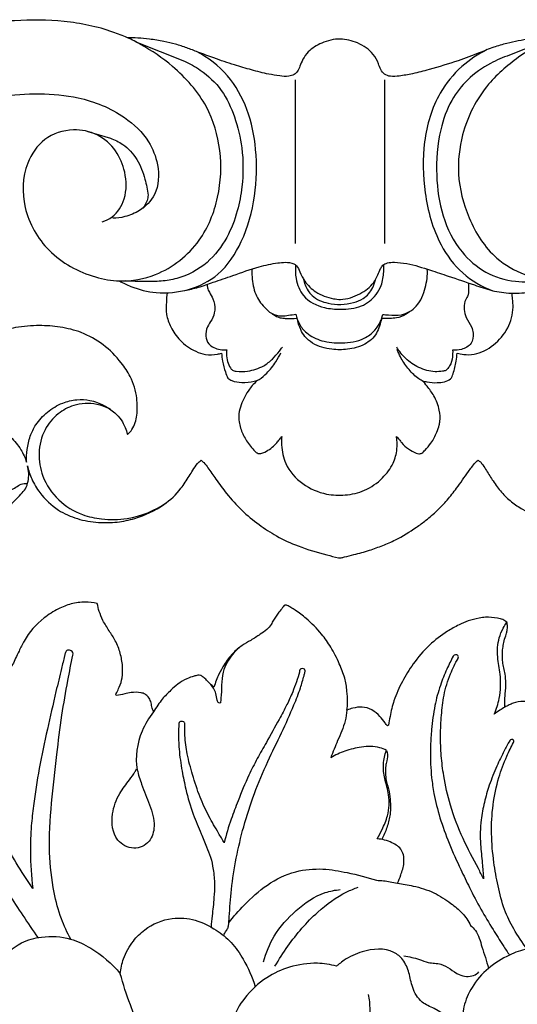
# Model space of a CAD drawing. Extents: x 1.2 to 37.4, y 1 to 23.7.
# Drawn here: x 16.9 to 18.9, y 11.4 to 15.4 of the extents above; entities that cross this region are included whole.
import ezdxf

# ---------------------------------------------------------------- set-up
doc = ezdxf.new("R2010")
doc.units = 0
doc.header["$MEASUREMENT"] = 0
doc.layers.get('0').update_dxf_attribs({"lineweight": 25})

# ---------------------------------------------------------------- blocks, each defined once
blk = doc.blocks.new('PEDGV290-Front')
for p, q in [((-0.8299, 8.1814), (-0.6316, 8.1027)), ((0.8323, 8.1823), (0.6936, 8.1274)), ((-0.1806, 8.0269), (-0.1806, 7.3601)), ((0.1837, 8.0269), (0.1837, 7.3601)), ((-1.0255, 7.8165), (-0.9342, 7.7887)), ((-0.0043, 6.0797), (0, 6.079)), ((-0.9099, 5.5181), (-0.9119, 5.5217)), ((0.1997, 5.3983), (0.1953, 5.3948))]:
    blk.add_line(p, q)
for points, knots in [([(-0.8649, 8.1985), (-0.8841, 8.207), (-0.9668, 8.2399), (-1.1218, 8.271), (-1.3409, 8.2727), (-1.5953, 8.2357), (-1.8552, 8.1493), (-2.0672, 8.0391), (-2.2372, 7.9257), (-2.3713, 7.8089), (-2.5117, 7.6708), (-2.6289, 7.5417), (-2.7419, 7.3986), (-2.8662, 7.2391), (-3.0279, 6.9999), (-3.2031, 6.7431), (-3.3985, 6.4673), (-3.5893, 6.2124), (-3.8041, 5.9633), (-4.0292, 5.7611), (-4.2389, 5.6189), (-4.4524, 5.5068), (-4.6483, 5.4266), (-4.8366, 5.3825), (-4.956, 5.3773), (-5.034, 5.3807), (-5.077, 5.3977), (-5.1162, 5.4153), (-5.1371, 5.4312), (-5.145, 5.4379)], [1213.951288, 1213.951288, 1213.951288, 1213.951288, 1216.240386, 1223.618983, 1230.96137, 1240.001001, 1251.459344, 1260.571031, 1265.912139, 1273.654499, 1279.867657, 1287.336742, 1292.590796, 1299.708399, 1309.324295, 1323.985321, 1333.532619, 1346.079278, 1358.617911, 1369.250422, 1378.892382, 1386.08449, 1395.466992, 1401.842988, 1406.99269, 1408.453847, 1410.270211, 1411.976542, 1413.108793, 1413.108793, 1413.108793, 1413.108793]), ([(-0.9677, 7.449), (-0.9533, 7.4531), (-0.9115, 7.4718), (-0.8663, 7.5469), (-0.8684, 7.6476), (-0.9076, 7.7428), (-0.984, 7.8104), (-1.0928, 7.8325), (-1.2088, 7.7955), (-1.292, 7.6724), (-1.2975, 7.4961), (-1.1932, 7.314), (-1.0343, 7.2277), (-0.8804, 7.1999), (-0.7204, 7.2296), (-0.5635, 7.3536), (-0.4863, 7.5468), (-0.4771, 7.7386), (-0.5342, 7.9327), (-0.6619, 8.0753), (-0.7815, 8.1571), (-0.8465, 8.19), (-0.8649, 8.1985)], [0, 0, 0, 0, 1.636614, 4.842401, 8.814752, 12.204286, 15.808457, 19.407168, 23.859793, 28.169385, 34.710074, 41.980848, 49.865174, 53.502291, 58.875948, 67.064068, 74.003882, 80.898546, 87.643616, 95.453576, 101.151599, 103.359411, 103.359411, 103.359411, 103.359411]), ([(-0.6221, 8.1573), (-0.6373, 8.1628), (-0.6683, 8.1727), (-0.7193, 8.1842), (-0.7707, 8.1929), (-0.8206, 8.1971), (-0.8507, 8.1983), (-0.8649, 8.1985)], [1204.981783, 1204.981783, 1204.981783, 1204.981783, 1206.748246, 1208.507271, 1210.670307, 1212.408522, 1213.951288, 1213.951288, 1213.951288, 1213.951288]), ([(0.864, 8.1983), (0.8345, 8.1983), (0.7734, 8.1948), (0.6949, 8.1797), (0.6263, 8.1599), (0.5613, 8.1329), (0.4743, 8.1001), (0.3831, 8.0736), (0.303, 8.0515), (0.2503, 8.043), (0.2114, 8.0389), (0.1825, 8.0477), (0.1673, 8.0691), (0.1574, 8.0984), (0.134, 8.1428), (0.0773, 8.1802), (0.0016, 8.1991), (-0.0702, 8.1817), (-0.1227, 8.1496), (-0.1494, 8.1129), (-0.1609, 8.0851), (-0.1686, 8.0617), (-0.1854, 8.0473), (-0.211, 8.039), (-0.2465, 8.043), (-0.2973, 8.051), (-0.3587, 8.0673), (-0.4335, 8.0882), (-0.5061, 8.1138), (-0.5706, 8.1374), (-0.6072, 8.1515), (-0.6221, 8.1573)], [1144.901642, 1144.901642, 1144.901642, 1144.901642, 1148.116814, 1151.536918, 1153.576612, 1155.865987, 1159.187021, 1163.692546, 1166.194788, 1168.205629, 1169.501061, 1170.424856, 1171.326197, 1172.221518, 1173.80021, 1176.67931, 1179.292377, 1182.0967, 1184.472935, 1185.822875, 1186.951517, 1187.752909, 1188.455257, 1189.256768, 1190.621038, 1192.263585, 1194.88235, 1197.509341, 1200.716551, 1203.247476, 1204.981783, 1204.981783, 1204.981783, 1204.981783]), ([(0.864, 8.1983), (0.8206, 8.1777), (0.7289, 8.123), (0.5857, 8.0039), (0.4975, 7.8289), (0.4756, 7.6349), (0.521, 7.4568), (0.6164, 7.3058), (0.7563, 7.2255), (0.9008, 7.1958), (1.0586, 7.2364), (1.204, 7.3311), (1.28, 7.4684), (1.2976, 7.601), (1.2715, 7.7083), (1.1956, 7.8025), (1.0737, 7.8378), (0.944, 7.7922), (0.8726, 7.6772), (0.8678, 7.5589), (0.9083, 7.4556), (0.9726, 7.4419), (0.9985, 7.4417)], [0, 0, 0, 0, 5.223115, 11.588494, 20.010683, 25.774298, 32.490613, 39.688502, 44.46998, 49.677742, 55.325609, 61.742813, 68.057967, 71.674915, 76.120198, 79.665765, 84.375216, 88.904187, 93.66136, 98.074152, 101.661673, 104.479099, 104.479099, 104.479099, 104.479099]), ([(0.6029, 8.1499), (0.5654, 8.1317), (0.4909, 8.0825), (0.3896, 7.9584), (0.3367, 7.7753), (0.3414, 7.5613), (0.3925, 7.3728), (0.4951, 7.2328), (0.5811, 7.1842), (0.6258, 7.1679)], [0, 0, 0, 0, 4.529204, 9.577003, 17.11792, 24.660618, 32.711654, 37.942387, 43.122086, 43.122086, 43.122086, 43.122086]), ([(-0.8967, 7.2077), (-0.8818, 7.1994), (-0.8344, 7.1767), (-0.7392, 7.1528), (-0.6126, 7.1653), (-0.4792, 7.2313), (-0.3876, 7.3746), (-0.3387, 7.5514), (-0.3343, 7.7364), (-0.3689, 7.906), (-0.4481, 8.0516), (-0.5358, 8.1176), (-0.5835, 8.1424)], [0, 0, 0, 0, 1.85485, 5.702815, 10.511014, 15.41644, 21.342365, 28.337291, 35.225379, 41.266589, 47.003184, 52.841862, 52.841862, 52.841862, 52.841862]), ([(0.6936, 8.1274), (0.6668, 8.1187), (0.6056, 8.0922), (0.5212, 8.0331), (0.4492, 7.9399), (0.4015, 7.8059), (0.3904, 7.6443), (0.4137, 7.4712), (0.484, 7.3303), (0.5922, 7.2364), (0.6936, 7.2051), (0.7938, 7.2035), (0.852, 7.2043), (0.8916, 7.2072)], [0, 0, 0, 0, 3.072877, 7.216868, 11.065808, 15.691082, 22.466863, 28.503548, 34.522832, 39.140944, 43.715955, 45.712155, 50.035817, 50.035817, 50.035817, 50.035817]), ([(-0.6316, 8.1027), (-0.6092, 8.0927), (-0.5531, 8.0611), (-0.475, 7.9882), (-0.4235, 7.8742), (-0.3914, 7.7412), (-0.392, 7.6101), (-0.4147, 7.487), (-0.4568, 7.3787), (-0.5357, 7.2736), (-0.638, 7.2196), (-0.7279, 7.2051), (-0.7976, 7.2046), (-0.846, 7.206), (-0.8716, 7.2078)], [0, 0, 0, 0, 2.670415, 6.976118, 11.343576, 16.067762, 21.798525, 25.433813, 29.64629, 34.344455, 39.426011, 41.738025, 44.204711, 47.000158, 47.000158, 47.000158, 47.000158]), ([(-4.5006, 5.1501), (-4.4067, 5.1932), (-4.1631, 5.3213), (-3.7739, 5.6089), (-3.3541, 6.0617), (-2.9915, 6.546), (-2.715, 6.957), (-2.4834, 7.2679), (-2.2352, 7.5411), (-1.9181, 7.7889), (-1.5664, 7.9358), (-1.2781, 7.9786), (-1.0486, 7.9594), (-0.8896, 7.8951), (-0.7781, 7.7902), (-0.7335, 7.6765), (-0.737, 7.5637), (-0.8062, 7.4953), (-0.8692, 7.4681), (-0.9077, 7.4632), (-0.9245, 7.4631)], [0, 0, 0, 0, 11.235428, 29.866711, 52.321457, 78.141276, 95.621269, 106.20454, 120.285571, 135.677533, 149.562093, 161.273876, 167.009937, 174.456633, 179.496641, 183.140203, 187.568332, 190.776897, 193.121774, 194.951006, 194.951006, 194.951006, 194.951006]), ([(-0.9342, 7.7887), (-0.9163, 7.7828), (-0.8735, 7.7621), (-0.8213, 7.7041), (-0.7931, 7.6295), (-0.7828, 7.5795), (-0.7803, 7.5576)], [0, 0, 0, 0, 2.040771, 5.088024, 8.218873, 10.619203, 10.619203, 10.619203, 10.619203]), ([(-0.7803, 7.5576), (-0.7807, 7.5502), (-0.7841, 7.5309), (-0.7942, 7.5135), (-0.802, 7.5044)], [0, 0, 0, 0, 0.805322, 2.110674, 2.110674, 2.110674, 2.110674]), ([(-0.6311, 7.1689), (-0.6123, 7.1723), (-0.5727, 7.181), (-0.5081, 7.2046), (-0.4253, 7.2319), (-0.3396, 7.2643), (-0.2669, 7.2799), (-0.2197, 7.2846), (-0.1922, 7.2821), (-0.17, 7.2677), (-0.1601, 7.2395), (-0.1399, 7.2), (-0.0948, 7.1561), (-0.0407, 7.1366), (0.0221, 7.1292), (0.0817, 7.1508), (0.1357, 7.1884), (0.1556, 7.2301), (0.1655, 7.2543), (0.1765, 7.2739), (0.1979, 7.2829), (0.2313, 7.2844), (0.291, 7.2775), (0.3635, 7.254), (0.455, 7.2235), (0.5386, 7.1955), (0.6225, 7.1659), (0.7024, 7.1552), (0.786, 7.1606), (0.8519, 7.1819), (0.8867, 7.2012), (0.8965, 7.2072)], [0, 0, 0, 0, 2.078335, 4.406934, 7.462468, 11.569275, 14.361357, 15.502874, 16.748327, 17.262038, 18.290488, 19.857731, 22.114277, 24.925907, 25.946155, 28.943842, 31.569742, 32.847557, 33.876189, 34.454854, 35.218279, 36.24963, 38.089196, 41.713755, 44.511604, 48.58669, 51.310893, 54.17157, 57.281256, 60.357861, 61.606259, 61.606259, 61.606259, 61.606259]), ([(-0.1786, 7.2729), (-0.1808, 7.2545), (-0.1792, 7.2104), (-0.1504, 7.1347), (-0.072, 7.0961), (0.0106, 7.0907), (0.0888, 7.0963), (0.1455, 7.1413), (0.1747, 7.1928), (0.181, 7.2363), (0.1815, 7.2649), (0.181, 7.2746)], [0, 0, 0, 0, 2.014678, 4.763038, 8.355567, 10.688038, 13.848645, 16.575839, 18.149344, 20.204097, 21.263394, 21.263394, 21.263394, 21.263394]), ([(-0.3563, 7.2566), (-0.357, 7.2457), (-0.3568, 7.2109), (-0.3467, 7.1542), (-0.3133, 7.1054), (-0.2771, 7.0725), (-0.2401, 7.0627), (-0.2068, 7.0683), (-0.1876, 7.0706), (-0.1776, 7.0722)], [0, 0, 0, 0, 1.194451, 3.785995, 6.106498, 7.495623, 9.042344, 10.050824, 11.149862, 11.149862, 11.149862, 11.149862]), ([(0.1765, 7.0708), (0.1843, 7.0702), (0.2095, 7.0691), (0.2593, 7.0642), (0.3231, 7.1037), (0.353, 7.1772), (0.3595, 7.2303), (0.3583, 7.2556)], [0, 0, 0, 0, 0.851787, 2.756441, 5.317171, 8.328813, 11.083111, 11.083111, 11.083111, 11.083111]), ([(-0.5396, 7.1931), (-0.5394, 7.1886), (-0.5379, 7.1775), (-0.5297, 7.1579), (-0.5109, 7.1312), (-0.5054, 7.0901), (-0.5174, 7.0502), (-0.5419, 7.0207), (-0.5471, 6.9845), (-0.5342, 6.9424), (-0.4945, 6.9275), (-0.4684, 6.926), (-0.4597, 6.9267)], [0, 0, 0, 0, 0.492241, 1.210517, 2.28667, 4.014698, 5.489734, 6.70641, 8.106015, 9.286577, 11.210385, 12.16037, 12.16037, 12.16037, 12.16037]), ([(-0.1462, 7.2144), (-0.1449, 7.2065), (-0.1382, 7.1821), (-0.1105, 7.1388), (-0.0366, 7.1084), (0.0382, 7.1113), (0.1036, 7.1353), (0.1342, 7.172), (0.1444, 7.2015), (0.1467, 7.2126)], [0, 0, 0, 0, 0.873, 2.74822, 5.348108, 9.131693, 10.667079, 12.801905, 14.03495, 14.03495, 14.03495, 14.03495]), ([(0.5264, 7.1994), (0.5263, 7.191), (0.5253, 7.1767), (0.5281, 7.1577), (0.5198, 7.1415), (0.5037, 7.1121), (0.51, 7.0628), (0.5371, 7.0263), (0.5487, 6.9901), (0.5414, 6.9481), (0.501, 6.9268), (0.4735, 6.9242), (0.4615, 6.9254)], [0, 0, 0, 0, 0.922322, 1.568518, 2.010653, 2.855109, 5.209264, 6.814789, 7.788845, 9.303163, 10.977805, 12.292601, 12.292601, 12.292601, 12.292601]), ([(-0.7029, 7.1591), (-0.7044, 7.1469), (-0.7064, 7.1177), (-0.7078, 7.0699), (-0.6883, 7.0151), (-0.6499, 6.9603), (-0.5983, 6.9235), (-0.5444, 6.9051), (-0.5078, 6.9075), (-0.4862, 6.9115), (-0.4806, 6.9128)], [0, 0, 0, 0, 1.337033, 3.189555, 5.147915, 7.548493, 10.367706, 11.886495, 13.651201, 14.277149, 14.277149, 14.277149, 14.277149]), ([(0.4794, 6.9132), (0.4883, 6.9107), (0.5113, 6.9065), (0.5647, 6.9073), (0.6325, 6.9435), (0.6913, 7.0117), (0.7106, 7.0829), (0.7065, 7.1311), (0.7045, 7.1502), (0.7035, 7.1579)], [0, 0, 0, 0, 1.004729, 2.534222, 5.725583, 8.981217, 12.141724, 13.397064, 14.235704, 14.235704, 14.235704, 14.235704]), ([(-0.2759, 7.0756), (-0.2714, 7.0719), (-0.2605, 7.0645), (-0.2417, 7.0569), (-0.2118, 7.0539), (-0.189, 7.0539), (-0.1734, 7.0558)], [0, 0, 0, 0, 0.639718, 1.4257, 2.175587, 3.891538, 3.891538, 3.891538, 3.891538]), ([(-0.1776, 7.0722), (-0.1749, 7.0585), (-0.1649, 7.0299), (-0.1308, 6.9877), (-0.0686, 6.9587), (0.0129, 6.9515), (0.0913, 6.9632), (0.143, 7.0018), (0.1669, 7.0373), (0.1744, 7.0605), (0.1765, 7.0708)], [0, 0, 0, 0, 1.516799, 3.245731, 5.74786, 8.72624, 12.09811, 14.077513, 15.549025, 16.694445, 16.694445, 16.694445, 16.694445]), ([(0.2874, 7.0837), (0.2827, 7.0796), (0.2661, 7.0671), (0.238, 7.0558), (0.2035, 7.0551), (0.1836, 7.0546), (0.1723, 7.0549)], [0, 0, 0, 0, 0.684367, 2.248807, 3.182632, 4.417478, 4.417478, 4.417478, 4.417478]), ([(-0.8641, 6.5824), (-0.8573, 6.5885), (-0.837, 6.6106), (-0.8232, 6.6634), (-0.8238, 6.7377), (-0.8458, 6.8125), (-0.8961, 6.8852), (-0.96, 6.9513), (-1.0474, 6.9998), (-1.1374, 7.0214), (-1.2277, 7.0284), (-1.3169, 7.0197), (-1.4195, 6.9977), (-1.5258, 6.9476), (-1.6205, 6.8714), (-1.6924, 6.793), (-1.7448, 6.7221), (-1.7768, 6.6628), (-1.8034, 6.6178), (-1.8141, 6.5932), (-1.8193, 6.5802)], [0, 0, 0, 0, 0.995178, 3.203562, 5.696688, 9.064947, 11.471765, 15.270293, 18.957453, 22.171297, 25.265586, 28.777326, 31.884922, 36.636395, 41.403534, 45.019958, 48.185653, 50.956865, 52.343203, 53.868248, 53.868248, 53.868248, 53.868248]), ([(0.1723, 7.0549), (0.1696, 7.0444), (0.1631, 7.0241), (0.1485, 6.9831), (0.1027, 6.9438), (0.0361, 6.9272), (-0.0374, 6.9264), (-0.1, 6.9435), (-0.1407, 6.9781), (-0.1597, 7.0111), (-0.1675, 7.0341), (-0.1701, 7.0469)], [0, 0, 0, 0, 1.181832, 2.323778, 4.685549, 7.345387, 9.651285, 12.658411, 14.147214, 15.336082, 16.761659, 16.761659, 16.761659, 16.761659]), ([(-0.4806, 6.9128), (-0.4798, 6.902), (-0.4763, 6.8762), (-0.4681, 6.842), (-0.4585, 6.8199), (-0.4545, 6.8118)], [0, 0, 0, 0, 1.186929, 2.819896, 3.803627, 3.803627, 3.803627, 3.803627]), ([(-0.4597, 6.9267), (-0.4607, 6.9214), (-0.4623, 6.9052), (-0.4571, 6.8799), (-0.4487, 6.8573), (-0.4361, 6.8423), (-0.4106, 6.837), (-0.3669, 6.8394), (-0.3142, 6.8552), (-0.2726, 6.888), (-0.2499, 6.9158), (-0.2367, 6.932), (-0.2327, 6.9372)], [0, 0, 0, 0, 0.589274, 1.752589, 2.768384, 3.203112, 3.800459, 5.481774, 7.985236, 9.615675, 11.165502, 11.885311, 11.885311, 11.885311, 11.885311]), ([(-0.3271, 6.8056), (-0.3163, 6.8135), (-0.2908, 6.8352), (-0.2614, 6.8728), (-0.245, 6.9026), (-0.2391, 6.9154)], [0, 0, 0, 0, 1.456535, 3.622763, 5.149498, 5.149498, 5.149498, 5.149498]), ([(0.4615, 6.9254), (0.4621, 6.9163), (0.4609, 6.8945), (0.4547, 6.8663), (0.4413, 6.8503), (0.4324, 6.8413), (0.4147, 6.8386), (0.3774, 6.8356), (0.3232, 6.852), (0.2693, 6.888), (0.2434, 6.9211), (0.2333, 6.9384)], [0, 0, 0, 0, 0.991952, 2.389753, 3.001361, 3.254309, 3.741658, 4.859373, 7.365449, 9.670865, 11.847212, 11.847212, 11.847212, 11.847212]), ([(0.3377, 6.8013), (0.3312, 6.8045), (0.3083, 6.8175), (0.2788, 6.8517), (0.2508, 6.8908), (0.2394, 6.9179), (0.2357, 6.9282)], [0, 0, 0, 0, 0.790213, 2.841478, 4.828098, 6.015261, 6.015261, 6.015261, 6.015261]), ([(0.3377, 6.8013), (0.344, 6.7993), (0.3639, 6.794), (0.3949, 6.792), (0.4271, 6.7959), (0.455, 6.8051), (0.4669, 6.8397), (0.4759, 6.8737), (0.4788, 6.9023), (0.4794, 6.9132)], [0, 0, 0, 0, 0.716677, 2.243225, 3.306464, 4.31829, 5.149829, 7.058386, 8.243484, 8.243484, 8.243484, 8.243484]), ([(-0.4545, 6.8118), (-0.4495, 6.8078), (-0.4324, 6.7966), (-0.3946, 6.7929), (-0.357, 6.7962), (-0.334, 6.8031), (-0.3271, 6.8056)], [0, 0, 0, 0, 0.694516, 2.181822, 3.998284, 4.79032, 4.79032, 4.79032, 4.79032]), ([(-0.3338, 6.8033), (-0.346, 6.7922), (-0.3735, 6.7619), (-0.3984, 6.7143), (-0.4114, 6.6681), (-0.4101, 6.627), (-0.3956, 6.5836), (-0.3728, 6.5458), (-0.3525, 6.5224), (-0.341, 6.5097), (-0.331, 6.5042), (-0.318, 6.5041), (-0.3004, 6.5119), (-0.2789, 6.5248), (-0.2606, 6.5423), (-0.2464, 6.5592), (-0.2388, 6.569), (-0.2351, 6.5742)], [0, 0, 0, 0, 1.79091, 4.418634, 5.768816, 6.96204, 8.825772, 10.682523, 11.721609, 12.200923, 12.536399, 12.92542, 13.568589, 14.59935, 15.648059, 16.30187, 16.997797, 16.997797, 16.997797, 16.997797]), ([(0.2327, 6.574), (0.2366, 6.5701), (0.2439, 6.5621), (0.2573, 6.5426), (0.2802, 6.5222), (0.3053, 6.5092), (0.3242, 6.502), (0.3381, 6.5065), (0.3536, 6.5231), (0.3771, 6.5496), (0.3956, 6.5851), (0.4067, 6.6154), (0.4115, 6.6453), (0.4088, 6.6872), (0.3888, 6.7364), (0.3615, 6.7748), (0.3445, 6.7943), (0.3377, 6.8013)], [0, 0, 0, 0, 0.600413, 1.173891, 2.574661, 3.863769, 4.269398, 4.712474, 5.351138, 6.710818, 8.562973, 9.657991, 10.210692, 11.849603, 14.143281, 15.894925, 16.953605, 16.953605, 16.953605, 16.953605]), ([(-1.2759, 6.4698), (-1.2764, 6.4868), (-1.2744, 6.5227), (-1.2632, 6.5744), (-1.2368, 6.628), (-1.1922, 6.6758), (-1.1341, 6.7117), (-1.0731, 6.726), (-1.0146, 6.7233), (-0.9611, 6.7036), (-0.919, 6.6743), (-0.8887, 6.644), (-0.8746, 6.6121), (-0.867, 6.5921), (-0.8641, 6.5824)], [0, 0, 0, 0, 1.855299, 3.887412, 5.722305, 8.274921, 10.897309, 13.032394, 14.995993, 17.194198, 19.124383, 20.550579, 21.783259, 22.879379, 22.879379, 22.879379, 22.879379]), ([(-0.9339, 6.6841), (-0.9514, 6.6936), (-0.9999, 6.712), (-1.0787, 6.7088), (-1.1526, 6.6671), (-1.2093, 6.6009), (-1.2312, 6.5074), (-1.2136, 6.4033), (-1.1505, 6.3108), (-1.0602, 6.2546), (-0.9622, 6.2338), (-0.8418, 6.2348), (-0.7528, 6.2723), (-0.705, 6.3048)], [0, 0, 0, 0, 2.165836, 5.566207, 8.161096, 11.211295, 14.781839, 18.218296, 22.439219, 26.551678, 29.454208, 33.241339, 39.519809, 39.519809, 39.519809, 39.519809]), ([(-1.8193, 6.5802), (-1.8098, 6.589), (-1.7783, 6.6152), (-1.7248, 6.6499), (-1.6552, 6.6681), (-1.5796, 6.6835), (-1.494, 6.668), (-1.4081, 6.6311), (-1.3443, 6.5786), (-1.2986, 6.5247), (-1.2818, 6.4873), (-1.2759, 6.4698)], [0, 0, 0, 0, 1.404731, 4.465741, 6.815875, 9.196017, 12.793757, 16.054886, 19.288361, 21.679253, 23.688957, 23.688957, 23.688957, 23.688957]), ([(-1.73, 6.643), (-1.7043, 6.653), (-1.6557, 6.6652), (-1.5771, 6.6655), (-1.5066, 6.6499), (-1.4442, 6.6037), (-1.3955, 6.5475), (-1.3786, 6.4776), (-1.3786, 6.4208), (-1.3972, 6.3905), (-1.4059, 6.3553), (-1.3576, 6.3453), (-1.3264, 6.3617), (-1.2986, 6.3819), (-1.2806, 6.3831), (-1.2716, 6.3822)], [0, 0, 0, 0, 2.995541, 5.363366, 8.541854, 10.604393, 13.73819, 16.361673, 18.338957, 19.596074, 20.366016, 21.695576, 23.486938, 24.370716, 25.346547, 25.346547, 25.346547, 25.346547]), ([(-0.2351, 6.5742), (-0.2362, 6.5626), (-0.2371, 6.5253), (-0.2221, 6.4515), (-0.1541, 6.376), (-0.0634, 6.336), (0.0252, 6.3325), (0.1066, 6.3505), (0.1748, 6.3986), (0.2204, 6.459), (0.2368, 6.5198), (0.2355, 6.5571), (0.2327, 6.574)], [0, 0, 0, 0, 1.263132, 4.059969, 7.959424, 11.7957, 14.54022, 17.486864, 20.696218, 23.41029, 25.552208, 27.41473, 27.41473, 27.41473, 27.41473]), ([(-1.272, 6.4547), (-1.268, 6.4362), (-1.2555, 6.3974), (-1.2167, 6.3326), (-1.154, 6.2732), (-1.0686, 6.2355), (-0.9864, 6.2217), (-0.9069, 6.223), (-0.8151, 6.2422), (-0.7224, 6.285), (-0.6509, 6.3511), (-0.6187, 6.4038), (-0.5968, 6.4376), (-0.5827, 6.4611), (-0.5694, 6.4731), (-0.5641, 6.4773)], [0, 0, 0, 0, 2.053449, 4.399357, 8.156761, 11.232496, 14.416882, 17.162091, 19.82721, 24.582137, 28.070558, 30.240099, 31.269631, 32.457917, 33.199631, 33.199631, 33.199631, 33.199631]), ([(-0.5641, 6.4773), (-0.5601, 6.4742), (-0.5496, 6.4651), (-0.5301, 6.4387), (-0.5007, 6.3957), (-0.4572, 6.3358), (-0.3995, 6.2721), (-0.3307, 6.2146), (-0.254, 6.1649), (-0.1612, 6.1223), (-0.0752, 6.0975), (-0.02, 6.0834), (-0.0043, 6.0797)], [0, 0, 0, 0, 0.544114, 1.508095, 3.551491, 6.219314, 9.55857, 12.86211, 15.947953, 19.473774, 23.921491, 25.671236, 25.671236, 25.671236, 25.671236]), ([(0, 6.079), (0.0003, 6.079), (0.0013, 6.0789), (0.0038, 6.0793), (0.0102, 6.0805), (0.029, 6.0852), (0.0673, 6.0945), (0.12, 6.1089), (0.1763, 6.1295), (0.242, 6.1576), (0.3001, 6.1938), (0.3564, 6.2344), (0.3984, 6.2715), (0.4402, 6.315), (0.4826, 6.3683), (0.5136, 6.4149), (0.5393, 6.449), (0.5518, 6.4651), (0.5609, 6.4739), (0.565, 6.4774)], [0, 0, 0, 0, 0.030673, 0.102993, 0.275096, 0.744661, 2.201206, 4.574329, 6.679867, 8.714504, 12.340374, 14.08565, 16.27191, 18.420803, 20.64323, 23.668723, 24.504727, 25.29017, 25.880341, 25.880341, 25.880341, 25.880341]), ([(0.565, 6.4774), (0.5684, 6.4753), (0.5759, 6.4697), (0.587, 6.455), (0.6035, 6.4287), (0.6269, 6.3902), (0.6592, 6.3459), (0.7002, 6.3071), (0.7542, 6.2712), (0.8152, 6.2449), (0.882, 6.227), (0.9484, 6.2209), (1.0241, 6.225), (1.09, 6.2431), (1.139, 6.2682), (1.1604, 6.2829), (1.1705, 6.2907)], [0, 0, 0, 0, 0.433376, 1.010741, 1.989374, 3.815164, 5.905811, 7.935516, 9.919078, 12.934461, 15.112982, 17.415403, 20.158316, 23.323641, 24.754298, 26.139047, 26.139047, 26.139047, 26.139047]), ([(-1.5173, 5.9866), (-1.5167, 5.9941), (-1.5147, 6.0134), (-1.5068, 6.0507), (-1.4933, 6.0939), (-1.4648, 6.1558), (-1.4157, 6.2218), (-1.352, 6.2841), (-1.3073, 6.3292), (-1.2781, 6.3607), (-1.2649, 6.4011), (-1.2663, 6.4343), (-1.272, 6.4547)], [0, 0, 0, 0, 0.823067, 2.105682, 4.145924, 5.727045, 9.502978, 13.002613, 15.407626, 16.442216, 17.617529, 19.919529, 19.919529, 19.919529, 19.919529]), ([(-1.2504, 4.7322), (-1.2654, 4.7538), (-1.3025, 4.8091), (-1.3589, 4.908), (-1.4273, 5.0307), (-1.4941, 5.1644), (-1.5587, 5.3103), (-1.6251, 5.4654), (-1.6934, 5.6453), (-1.7368, 5.819), (-1.7565, 5.9845), (-1.7458, 6.1251), (-1.7238, 6.2549), (-1.6978, 6.3326), (-1.6851, 6.3647)], [0, 0, 0, 0, 2.861385, 7.238822, 12.380282, 18.141023, 23.491842, 29.732828, 36.490063, 44.408024, 49.150835, 54.550857, 59.676638, 63.434275, 63.434275, 63.434275, 63.434275]), ([(-0.9874, 5.8935), (-1.0035, 5.8972), (-1.0393, 5.9015), (-1.0939, 5.8942), (-1.1507, 5.8709), (-1.2215, 5.8268), (-1.2763, 5.7649), (-1.3044, 5.7034), (-1.3203, 5.6718), (-1.3291, 5.6498), (-1.3377, 5.6373), (-1.3425, 5.6342), (-1.3444, 5.6332)], [0, 0, 0, 0, 1.798523, 3.891297, 5.9123, 8.430783, 12.939242, 14.598339, 15.781177, 16.794243, 17.17023, 17.405394, 17.405394, 17.405394, 17.405394]), ([(-0.9119, 5.5217), (-0.9107, 5.525), (-0.9066, 5.5354), (-0.8943, 5.5569), (-0.884, 5.593), (-0.8832, 5.6405), (-0.8924, 5.6917), (-0.9114, 5.7405), (-0.9395, 5.7827), (-0.9639, 5.8214), (-0.9798, 5.8591), (-0.9855, 5.8827), (-0.9874, 5.8935)], [0, 0, 0, 0, 0.377254, 1.217091, 2.68042, 4.410374, 6.337023, 8.309811, 10.049458, 11.843415, 13.27944, 14.475751, 14.475751, 14.475751, 14.475751]), ([(-0.2192, 5.8873), (-0.2204, 5.8874), (-0.2223, 5.8872), (-0.2248, 5.8857), (-0.2274, 5.8819), (-0.235, 5.8727), (-0.2455, 5.859), (-0.2585, 5.8425), (-0.2696, 5.826), (-0.2789, 5.8055), (-0.297, 5.7851), (-0.3266, 5.7657), (-0.3598, 5.7438), (-0.4001, 5.7219), (-0.4384, 5.6897), (-0.4687, 5.6486), (-0.4939, 5.6024), (-0.5063, 5.5711), (-0.5119, 5.5532)], [0, 0, 0, 0, 0.126523, 0.195704, 0.31432, 0.621919, 1.495329, 2.190801, 2.912814, 3.649908, 4.624052, 5.823905, 7.486659, 8.961768, 10.798862, 12.876388, 14.479169, 16.517864, 16.517864, 16.517864, 16.517864]), ([(-0.1803, 5.8657), (-0.1862, 5.8696), (-0.1973, 5.8761), (-0.2097, 5.8847), (-0.2173, 5.8868), (-0.2192, 5.8873)], [0, 0, 0, 0, 0.772812, 1.400707, 1.621059, 1.621059, 1.621059, 1.621059]), ([(0.0306, 5.4593), (0.032, 5.4699), (0.0341, 5.4958), (0.0311, 5.5395), (0.023, 5.5929), (-0.002, 5.6524), (-0.0316, 5.7137), (-0.0769, 5.7762), (-0.1257, 5.8268), (-0.1647, 5.8555), (-0.1803, 5.8657)], [0, 0, 0, 0, 1.165844, 2.815458, 4.756295, 7.010407, 9.798428, 12.139979, 15.380001, 17.399126, 17.399126, 17.399126, 17.399126]), ([(0.6822, 5.8172), (0.6776, 5.8214), (0.6661, 5.8296), (0.6361, 5.8353), (0.6033, 5.8392), (0.563, 5.8332), (0.526, 5.8243), (0.4834, 5.805), (0.4287, 5.7748), (0.3626, 5.7243), (0.302, 5.6529), (0.2551, 5.5759), (0.2217, 5.5042), (0.208, 5.4432), (0.2016, 5.4099), (0.1997, 5.3983)], [0, 0, 0, 0, 0.680825, 1.495588, 3.268778, 4.253714, 5.915991, 7.388147, 9.318562, 12.716829, 16.365216, 19.434879, 22.506008, 24.923155, 26.201117, 26.201117, 26.201117, 26.201117]), ([(0.631, 5.443), (0.64, 5.4635), (0.657, 5.5164), (0.6598, 5.5967), (0.6419, 5.6773), (0.6454, 5.743), (0.6646, 5.7892), (0.6768, 5.8095), (0.6822, 5.8172)], [0, 0, 0, 0, 2.4347, 5.996764, 8.576561, 11.408109, 12.959907, 13.98102, 13.98102, 13.98102, 13.98102]), ([(0.6664, 5.7112), (0.667, 5.719), (0.6692, 5.7363), (0.6758, 5.7563), (0.6819, 5.7738), (0.6849, 5.7893), (0.6858, 5.8047), (0.6832, 5.8144), (0.6822, 5.8172)], [0, 0, 0, 0, 0.843592, 1.89521, 2.287183, 2.850171, 3.60961, 3.935195, 3.935195, 3.935195, 3.935195]), ([(-1.087, 5.6833), (-1.0858, 5.6865), (-1.0849, 5.6942), (-1.0949, 5.7024), (-1.1064, 5.7052), (-1.1154, 5.7), (-1.1183, 5.6911), (-1.1239, 5.6676), (-1.137, 5.6145), (-1.1607, 5.5151), (-1.1912, 5.3793), (-1.2257, 5.2246), (-1.2445, 5.0931), (-1.2585, 4.9804), (-1.2621, 4.8678), (-1.2567, 4.7823), (-1.2504, 4.7322)], [0, 0, 0, 0, 0.371352, 0.729208, 1.305682, 1.541344, 1.779934, 2.284079, 4.199803, 7.698881, 13.419545, 19.330321, 24.930926, 27.869704, 31.673872, 37.16768, 37.16768, 37.16768, 37.16768]), ([(-0.4079, 5.7143), (-0.428, 5.6975), (-0.4545, 5.6655), (-0.4773, 5.611), (-0.4808, 5.5609), (-0.4813, 5.519), (-0.4847, 5.4951), (-0.4857, 5.4886)], [0, 0, 0, 0, 2.85338, 4.400291, 6.346959, 8.260269, 8.969418, 8.969418, 8.969418, 8.969418]), ([(0.6742, 5.4709), (0.6741, 5.4773), (0.6742, 5.4924), (0.6747, 5.5156), (0.6779, 5.5421), (0.6791, 5.5721), (0.6768, 5.6026), (0.6703, 5.6308), (0.6654, 5.6552), (0.6639, 5.6822), (0.665, 5.7008), (0.6664, 5.7112)], [0, 0, 0, 0, 0.6964, 1.643141, 2.521048, 3.587952, 4.913322, 5.825088, 6.742654, 7.613557, 8.758882, 8.758882, 8.758882, 8.758882]), ([(-1.0952, 4.5257), (-1.1101, 4.5525), (-1.1392, 4.6142), (-1.1692, 4.7333), (-1.1876, 4.8917), (-1.1756, 5.08), (-1.1538, 5.2659), (-1.1338, 5.4328), (-1.1099, 5.5674), (-1.0941, 5.649), (-1.087, 5.6833)], [0, 0, 0, 0, 3.34121, 7.375592, 13.298564, 20.616495, 27.83518, 33.665147, 38.893037, 42.704963, 42.704963, 42.704963, 42.704963]), ([(0.4637, 5.6785), (0.4545, 5.6615), (0.4354, 5.6227), (0.4086, 5.5562), (0.3862, 5.4737), (0.3764, 5.3911), (0.3701, 5.3116), (0.3709, 5.2459), (0.3753, 5.1808), (0.3864, 5.1074), (0.4089, 5.018), (0.4464, 4.9143), (0.4895, 4.8207), (0.5327, 4.7307), (0.5749, 4.6483), (0.6229, 4.5709), (0.6614, 4.5084), (0.6845, 4.4742), (0.6934, 4.4612)], [0, 0, 0, 0, 2.102807, 4.700187, 7.789733, 11.362779, 13.728486, 16.467895, 18.495224, 20.827231, 24.528844, 28.50857, 32.800465, 35.736179, 39.36433, 42.864404, 45.63802, 47.351597, 47.351597, 47.351597, 47.351597]), ([(0.588, 4.7724), (0.5807, 4.7862), (0.5527, 4.8404), (0.5002, 4.9369), (0.4518, 5.0636), (0.4257, 5.1779), (0.4143, 5.2733), (0.4111, 5.3558), (0.4152, 5.4382), (0.4243, 5.5233), (0.4482, 5.6013), (0.472, 5.6496), (0.4837, 5.6697)], [0, 0, 0, 0, 1.692022, 6.645502, 11.93157, 16.38382, 19.373003, 22.365182, 25.358277, 28.33914, 31.649844, 34.174626, 34.174626, 34.174626, 34.174626]), ([(0.4837, 5.6697), (0.4846, 5.6715), (0.4861, 5.6773), (0.4793, 5.6868), (0.4687, 5.6843), (0.4648, 5.6802), (0.4637, 5.6785)], [0, 0, 0, 0, 0.224189, 0.622647, 1.000872, 1.227276, 1.227276, 1.227276, 1.227276]), ([(-0.1405, 5.6139), (-0.14, 5.6157), (-0.1395, 5.6198), (-0.1425, 5.6271), (-0.1512, 5.6291), (-0.1591, 5.6277), (-0.1618, 5.6212), (-0.1652, 5.6037), (-0.1755, 5.5736), (-0.1918, 5.5291), (-0.2152, 5.4779), (-0.2528, 5.41), (-0.2923, 5.3363), (-0.3356, 5.2618), (-0.3757, 5.1832), (-0.4095, 5.1002), (-0.4449, 5.0087), (-0.4618, 4.951), (-0.4701, 4.9184)], [0, 0, 0, 0, 0.200382, 0.438958, 0.787107, 1.082355, 1.19544, 1.520967, 3.038283, 4.621422, 6.69373, 9.151859, 13.058884, 15.786169, 18.522364, 22.653133, 25.530156, 29.18738, 29.18738, 29.18738, 29.18738]), ([(-0.5119, 5.5532), (-0.5169, 5.557), (-0.5277, 5.5656), (-0.5405, 5.5811), (-0.554, 5.5926), (-0.5654, 5.602), (-0.5793, 5.6009), (-0.5978, 5.5967), (-0.626, 5.5862), (-0.6587, 5.5676), (-0.6902, 5.5371), (-0.719, 5.5098), (-0.7411, 5.479), (-0.7526, 5.4615), (-0.7583, 5.452)], [0, 0, 0, 0, 0.682492, 1.500584, 2.158951, 2.646691, 3.019348, 3.606557, 4.728801, 6.269978, 7.657967, 9.485251, 10.573572, 11.771155, 11.771155, 11.771155, 11.771155]), ([(-0.4522, 4.5803), (-0.4513, 4.5924), (-0.4474, 4.6418), (-0.4419, 4.7343), (-0.4224, 4.8573), (-0.3911, 4.9878), (-0.3486, 5.1197), (-0.2949, 5.2467), (-0.2363, 5.3649), (-0.1912, 5.4647), (-0.1604, 5.5422), (-0.1477, 5.5876), (-0.1418, 5.609), (-0.1405, 5.6139)], [0, 0, 0, 0, 1.32036, 5.383285, 10.079238, 14.839353, 19.976558, 25.127701, 29.823773, 34.333582, 37.031475, 38.892034, 39.446867, 39.446867, 39.446867, 39.446867]), ([(-0.4857, 5.4886), (-0.4876, 5.4881), (-0.4949, 5.4873), (-0.5006, 5.5057), (-0.5024, 5.5329), (-0.5178, 5.556), (-0.5289, 5.5678)], [0, 0, 0, 0, 0.212411, 0.698251, 1.668718, 3.433409, 3.433409, 3.433409, 3.433409]), ([(-0.7583, 5.452), (-0.7607, 5.4589), (-0.7654, 5.4726), (-0.7681, 5.4942), (-0.7777, 5.5124), (-0.7919, 5.5252), (-0.8164, 5.5328), (-0.8451, 5.5322), (-0.8783, 5.5243), (-0.8984, 5.5205), (-0.9099, 5.5181)], [0, 0, 0, 0, 0.793081, 1.565624, 2.349886, 2.979707, 3.585788, 5.089175, 6.034843, 7.30924, 7.30924, 7.30924, 7.30924]), ([(0.0306, 5.4593), (0.029, 5.4445), (0.0223, 5.4013), (-0.007, 5.3387), (-0.026, 5.2885), (-0.0357, 5.2653)], [0, 0, 0, 0, 1.615738, 4.723975, 7.457912, 7.457912, 7.457912, 7.457912]), ([(0.1953, 5.3948), (0.1922, 5.3991), (0.1822, 5.4122), (0.1637, 5.4362), (0.1339, 5.4623), (0.0935, 5.4746), (0.0584, 5.4685), (0.0383, 5.4624), (0.0306, 5.4593)], [0, 0, 0, 0, 0.576331, 1.798253, 3.296937, 4.813651, 6.202255, 7.104484, 7.104484, 7.104484, 7.104484]), ([(0.6742, 5.4709), (0.6673, 5.4669), (0.6527, 5.4579), (0.6385, 5.4483), (0.631, 5.443)], [0, 0, 0, 0, 0.872109, 1.868531, 1.868531, 1.868531, 1.868531]), ([(0.832, 5.4128), (0.8299, 5.4153), (0.8252, 5.4215), (0.8172, 5.4345), (0.8105, 5.4531), (0.7986, 5.474), (0.7781, 5.4911), (0.7452, 5.496), (0.7157, 5.4913), (0.6912, 5.4801), (0.68, 5.4743), (0.6742, 5.4709)], [0, 0, 0, 0, 0.349646, 0.849618, 1.658138, 2.483458, 3.451056, 4.440995, 5.997275, 6.636114, 7.364441, 7.364441, 7.364441, 7.364441]), ([(-0.7583, 5.452), (-0.7775, 5.4282), (-0.8204, 5.3563), (-0.8375, 5.2463), (-0.8041, 5.1479), (-0.7728, 5.0743), (-0.7484, 4.9953), (-0.7687, 4.9175), (-0.841, 4.8844), (-0.9241, 4.9311), (-0.9335, 5.0322), (-0.9026, 5.1156), (-0.8616, 5.1671), (-0.8374, 5.1999), (-0.8292, 5.216), (-0.8271, 5.2203)], [0, 0, 0, 0, 3.324454, 9.04681, 11.301068, 14.54745, 17.795836, 20.129697, 22.610877, 25.249966, 29.171933, 32.382847, 34.845955, 36.289291, 36.806483, 36.806483, 36.806483, 36.806483]), ([(-0.6442, 5.4132), (-0.6467, 5.4135), (-0.6523, 5.4127), (-0.6554, 5.4053), (-0.6554, 5.3914), (-0.6565, 5.3563), (-0.6548, 5.2934), (-0.643, 5.2155), (-0.6251, 5.1266), (-0.6008, 5.0406), (-0.5668, 4.9645), (-0.5444, 4.9059), (-0.5234, 4.8589), (-0.5137, 4.8065), (-0.5075, 4.7515), (-0.5119, 4.688), (-0.5181, 4.6306), (-0.522, 4.5904), (-0.5236, 4.5753)], [0, 0, 0, 0, 0.273127, 0.535763, 0.78543, 1.799502, 4.338951, 7.627245, 10.349254, 14.21141, 17.308863, 19.401404, 21.044377, 22.882623, 25.168519, 27.045033, 29.791603, 31.445541, 31.445541, 31.445541, 31.445541]), ([(-0.6304, 5.4038), (-0.6304, 5.4052), (-0.6309, 5.4083), (-0.6362, 5.412), (-0.641, 5.4133), (-0.6442, 5.4132)], [0, 0, 0, 0, 0.143035, 0.322366, 0.6656947, 0.6656947, 0.6656947, 0.6656947]), ([(-0.4701, 4.9184), (-0.4777, 4.9316), (-0.4983, 4.9678), (-0.5346, 5.0281), (-0.5714, 5.1075), (-0.5987, 5.1932), (-0.6217, 5.2765), (-0.6302, 5.3435), (-0.6308, 5.3848), (-0.6305, 5.401), (-0.6304, 5.4038)], [0, 0, 0, 0, 1.659324, 4.537765, 7.647731, 11.154749, 14.309976, 17.030658, 18.477603, 18.791913, 18.791913, 18.791913, 18.791913]), ([(-2.0476, 5.3473), (-2.0494, 5.349), (-2.0543, 5.3519), (-2.0637, 5.3493), (-2.0699, 5.3412), (-2.0682, 5.3327), (-2.0603, 5.3249), (-2.041, 5.3118), (-2.0057, 5.285), (-1.9487, 5.238), (-1.8716, 5.1715), (-1.7807, 5.1041), (-1.6835, 5.0416), (-1.5909, 4.9693), (-1.5079, 4.9043), (-1.4487, 4.8508), (-1.4099, 4.8177), (-1.3841, 4.7686), (-1.3442, 4.7036), (-1.2909, 4.6214), (-1.2505, 4.5621), (-1.2298, 4.5323)], [0, 0, 0, 0, 0.278216, 0.559003, 0.99338, 1.238274, 1.435713, 2.183033, 3.785233, 6.250693, 10.219119, 14.86052, 18.539889, 22.777378, 27.6406, 29.988497, 31.479753, 33.123635, 35.945937, 39.81564, 43.760009, 43.760009, 43.760009, 43.760009]), ([(0.7095, 5.3269), (0.7104, 5.3286), (0.7118, 5.3333), (0.7072, 5.3425), (0.6978, 5.339), (0.6949, 5.3353), (0.6941, 5.334)], [0, 0, 0, 0, 0.215126, 0.520734, 0.878076, 1.045914, 1.045914, 1.045914, 1.045914]), ([(0.1916, 5.2951), (0.1828, 5.2996), (0.1504, 5.3129), (0.0907, 5.3109), (0.0235, 5.2946), (-0.0172, 5.2759), (-0.0357, 5.2653)], [0, 0, 0, 0, 1.073873, 3.774877, 6.28382, 8.601364, 8.601364, 8.601364, 8.601364]), ([(0.1535, 4.9345), (0.1609, 4.9468), (0.1768, 4.9775), (0.2018, 5.0357), (0.2057, 5.1093), (0.1839, 5.1768), (0.1757, 5.2385), (0.1848, 5.2772), (0.1916, 5.2951)], [0, 0, 0, 0, 1.567243, 3.757274, 6.852314, 9.30172, 11.454343, 13.533396, 13.533396, 13.533396, 13.533396]), ([(0.1916, 5.2951), (0.1926, 5.2924), (0.1966, 5.2784), (0.1959, 5.2632), (0.193, 5.2519)], [0, 0, 0, 0, 0.313217, 1.576666, 1.576666, 1.576666, 1.576666]), ([(0.6941, 5.334), (0.6866, 5.3206), (0.6682, 5.2867), (0.6388, 5.2271), (0.6112, 5.157), (0.5895, 5.0836), (0.5785, 5.0194), (0.5731, 4.9618), (0.5754, 4.9029), (0.5823, 4.8399), (0.5861, 4.7935), (0.588, 4.7724)], [0, 0, 0, 0, 1.670865, 4.186441, 7.231995, 9.855374, 12.492247, 14.312668, 16.133591, 18.896049, 21.199539, 21.199539, 21.199539, 21.199539]), ([(0.7654, 4.4864), (0.745, 4.512), (0.7105, 4.5635), (0.6692, 4.6497), (0.6455, 4.7419), (0.6274, 4.8453), (0.6176, 4.9557), (0.6233, 5.0721), (0.6459, 5.1786), (0.6771, 5.2626), (0.6998, 5.309), (0.7095, 5.3269)], [0, 0, 0, 0, 3.561738, 6.707022, 10.35791, 13.871734, 18.115081, 22.386637, 26.507667, 29.898788, 32.11363, 32.11363, 32.11363, 32.11363]), ([(0.193, 5.2519), (0.1913, 5.2456), (0.1856, 5.2193), (0.1875, 5.1761), (0.2041, 5.1291), (0.2081, 5.0808), (0.2085, 5.0306), (0.1935, 4.9794), (0.1808, 4.9478), (0.1731, 4.9324)], [0, 0, 0, 0, 0.715192, 2.916324, 4.581654, 6.109271, 8.167603, 9.999805, 11.867159, 11.867159, 11.867159, 11.867159]), ([(0.2366, 4.7541), (0.2417, 4.7651), (0.2521, 4.7921), (0.2665, 4.8359), (0.26, 4.8914), (0.2111, 4.924), (0.1743, 4.9338), (0.1535, 4.9345)], [0, 0, 0, 0, 1.311468, 3.143473, 5.027568, 6.84494, 9.112574, 9.112574, 9.112574, 9.112574]), ([(-0.4513, 4.5928), (-0.4318, 4.6181), (-0.3831, 4.6732), (-0.2968, 4.7517), (-0.1856, 4.8066), (-0.0706, 4.8161), (0.0397, 4.7969), (0.1122, 4.7787), (0.1513, 4.7657)], [0, 0, 0, 0, 3.468171, 7.988711, 12.62661, 16.662753, 20.302533, 24.778644, 24.778644, 24.778644, 24.778644]), ([(-0.263, 4.4156), (-0.2468, 4.4438), (-0.1955, 4.5228), (-0.1029, 4.6317), (0.0005, 4.7071), (0.0603, 4.7321), (0.0759, 4.7377)], [0, 0, 0, 0, 3.541408, 10.229951, 15.449191, 17.255886, 17.255886, 17.255886, 17.255886]), ([(0.1513, 4.7657), (0.1698, 4.7651), (0.1986, 4.7626), (0.2477, 4.7513), (0.3083, 4.7426), (0.3847, 4.7197), (0.4492, 4.6766), (0.5028, 4.6343), (0.5256, 4.6001), (0.535, 4.5821)], [0, 0, 0, 0, 2.021231, 3.124642, 5.471085, 8.685755, 11.686187, 13.864468, 16.072852, 16.072852, 16.072852, 16.072852]), ([(-0.3098, 4.4342), (-0.2998, 4.4705), (-0.2674, 4.5491), (-0.1799, 4.6465), (-0.0846, 4.7137), (-0.0174, 4.7261), (0.0035, 4.728)], [0, 0, 0, 0, 4.100767, 9.0708, 14.114452, 16.398685, 16.398685, 16.398685, 16.398685]), ([(-0.8403, 4.5183), (-0.827, 4.5354), (-0.7825, 4.5797), (-0.692, 4.6181), (-0.586, 4.6084), (-0.5054, 4.5678), (-0.437, 4.5142), (-0.384, 4.4343), (-0.3554, 4.3713), (-0.3434, 4.3324)], [0, 0, 0, 0, 2.360404, 6.765949, 10.156987, 13.613103, 16.462496, 19.50337, 23.935352, 23.935352, 23.935352, 23.935352]), ([(-0.473, 4.5414), (-0.469, 4.5475), (-0.463, 4.558), (-0.4546, 4.5704), (-0.4527, 4.5777), (-0.4522, 4.5803)], [0, 0, 0, 0, 0.793259, 1.317761, 1.607416, 1.607416, 1.607416, 1.607416]), ([(0.535, 4.5821), (0.5421, 4.5758), (0.5658, 4.5515), (0.5817, 4.4873), (0.6002, 4.4367), (0.6077, 4.4071)], [0, 0, 0, 0, 1.026375, 3.628387, 6.952797, 6.952797, 6.952797, 6.952797]), ([(-1.2142, 4.0259), (-1.2432, 4.0373), (-1.3031, 4.0699), (-1.3796, 4.1396), (-1.4236, 4.2295), (-1.4336, 4.332), (-1.3951, 4.4369), (-1.3105, 4.5124), (-1.2048, 4.5416), (-1.104, 4.5351), (-0.9919, 4.4819), (-0.9271, 4.4265), (-0.8936, 4.3853)], [0, 0, 0, 0, 3.395775, 7.351339, 11.066233, 13.998063, 18.346386, 22.698895, 25.771649, 30.079863, 33.35389, 39.135764, 39.135764, 39.135764, 39.135764]), ([(-0.8936, 4.3853), (-0.8916, 4.4059), (-0.8814, 4.4536), (-0.8573, 4.4966), (-0.8403, 4.5183)], [0, 0, 0, 0, 2.252155, 5.249672, 5.249672, 5.249672, 5.249672]), ([(0.8565, 3.9736), (0.8781, 3.9801), (0.9328, 4.0023), (1.0105, 4.0577), (1.0596, 4.1295), (1.079, 4.197), (1.0864, 4.247), (1.0785, 4.2992), (1.0616, 4.3537), (1.0321, 4.4026), (0.9751, 4.455), (0.8895, 4.4993), (0.7805, 4.4951), (0.6846, 4.4605), (0.6044, 4.4107), (0.5389, 4.3372), (0.5052, 4.2562), (0.4975, 4.1868), (0.5055, 4.147), (0.5104, 4.1313)], [0, 0, 0, 0, 2.462254, 6.380532, 10.224488, 11.621007, 14.007032, 15.654427, 17.312398, 20.212036, 21.718012, 25.711392, 30.327787, 33.092303, 36.767617, 40.48382, 43.594463, 46.173255, 47.957588, 47.957588, 47.957588, 47.957588]), ([(0.407, 3.6757), (0.4192, 3.6793), (0.4604, 3.6951), (0.5172, 3.7424), (0.5639, 3.8194), (0.5818, 3.9164), (0.5657, 4.0338), (0.5035, 4.1566), (0.4154, 4.2344), (0.3287, 4.2668), (0.2956, 4.3262), (0.2854, 4.3882), (0.2644, 4.4415), (0.2014, 4.4936), (0.1049, 4.4842), (0.0414, 4.4551), (0.019, 4.4398)], [0, 0, 0, 0, 1.385204, 4.775443, 7.808578, 11.01237, 15.302358, 20.483097, 25.664606, 27.717005, 30.28839, 32.510135, 34.636228, 36.338105, 41.035827, 43.987393, 43.987393, 43.987393, 43.987393]), ([(0.2626, 4.4577), (0.2839, 4.4542), (0.318, 4.448), (0.3656, 4.4266), (0.4278, 4.4307), (0.4753, 4.3777), (0.5382, 4.3703), (0.5624, 4.3865), (0.5689, 4.3923)], [0, 0, 0, 0, 2.347766, 3.741934, 5.627309, 8.739102, 10.863237, 11.806801, 11.806801, 11.806801, 11.806801]), ([(-0.0126, 4.4162), (-0.0377, 4.4228), (-0.1019, 4.4327), (-0.201, 4.418), (-0.3058, 4.3702), (-0.3856, 4.2951), (-0.4398, 4.2039), (-0.4461, 4.1071), (-0.4283, 4.0187), (-0.3724, 3.9424), (-0.2959, 3.8905), (-0.2104, 3.8774), (-0.1408, 3.8941), (-0.0825, 3.9102), (-0.007, 3.9464), (0.0568, 4.0126), (0.0953, 4.095), (0.1275, 4.1749), (0.1272, 4.2451), (0.1208, 4.2907), (0.119, 4.3004)], [0, 0, 0, 0, 2.829755, 6.990065, 10.701036, 15.194224, 18.731417, 21.934534, 25.530493, 28.299414, 32.023126, 35.296362, 37.355052, 39.765616, 41.875233, 46.402084, 49.369503, 51.763288, 55.705975, 56.779954, 56.779954, 56.779954, 56.779954]), ([(0.019, 4.4398), (0.0122, 4.435), (0.0016, 4.4272), (-0.0088, 4.4191), (-0.0126, 4.4162)], [0, 0, 0, 0, 0.906379, 1.429282, 1.429282, 1.429282, 1.429282]), ([(-0.6551, 4.0406), (-0.6849, 4.0541), (-0.7428, 4.09), (-0.8177, 4.1617), (-0.8565, 4.2694), (-0.8825, 4.3422), (-0.8936, 4.3853)], [0, 0, 0, 0, 3.560975, 7.376866, 10.985701, 15.822702, 15.822702, 15.822702, 15.822702])]:
    blk.add_open_spline(points, degree=3, knots=knots)

msp = doc.modelspace()

# ---------------------------------------------------------------- block references
msp.add_blockref('PEDGV290-Front', (18.1772, 7.1474))

doc.saveas('drawing.dxf')
